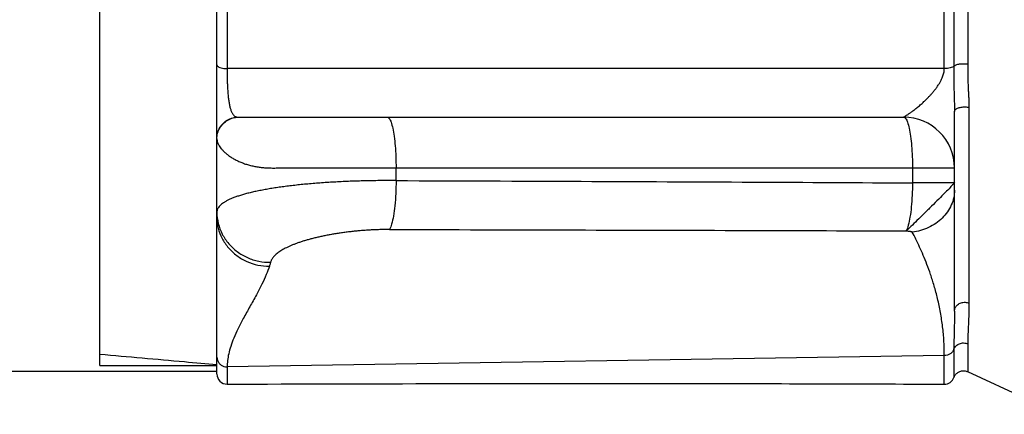
# Model space of a CAD drawing. Extents: x 0 to 210, y 0 to 297.
# Drawn here: x 117 to 156, y 96 to 111 of the extents above; entities that cross this region are included whole.
import ezdxf

# ---------------------------------------------------------------- set-up
doc = ezdxf.new("R2010")
doc.units = 0
doc.header["$LTSCALE"] = 19.36
doc.layers.get('0').update_dxf_attribs({"linetype": 'CONTINUOUS'})

msp = doc.modelspace()

# ---------------------------------------------------------------- linework, layer by layer
at = {"color": 7, "linetype": 'CONTINUOUS'}
for p, q in [((120.1173, 97.6102), (120.1173, 135.1336)), ((124.7173, 97.2734), (124.7173, 135.4704)), ((125.5415, 107.3719), (151.7173, 107.3719)), ((153.7173, 99.7488), (153.7173, 107.5927)), ((120.1173, 97.6102), (124.7173, 97.6102)), ((124.7173, 97.3719), (116.1173, 97.3719)), ((157.8257, 95.6889), (154.2379, 97.3619))]:
    msp.add_line(p, q, dxfattribs=at)
at = {"color": 9, "linetype": 'CONTINUOUS'}
for p, q in [((125.1173, 123.4628), (125.1173, 109.281)), ((153.3173, 109.281), (153.3173, 111.693)), ((153.6934, 111.7562), (153.6934, 109.3768)), ((154.2385, 111.8262), (154.2384, 109.4591)), ((153.3173, 109.281), (125.1173, 109.281)), ((154.2864, 107.7568), (154.2864, 100.0595)), ((131.7605, 105.3719), (153.7173, 105.3719)), ((131.7605, 104.8761), (131.7605, 105.3719)), ((152.065, 105.3719), (152.065, 104.7856)), ((153.7173, 104.7856), (152.065, 104.7856)), ((154.2382, 98.4664), (154.2379, 97.3619)), ((153.3165, 97.9985), (125.1182, 97.5489)), ((153.3157, 96.8737), (153.3165, 98.0055)), ((125.1182, 97.5489), (125.1188, 96.8734))]:
    msp.add_line(p, q, dxfattribs=at)
at = {"color": 7, "linetype": 'CONTINUOUS'}
for centre, radius, start, end in [((151.7173, 105.3719), 2, 0, 90), ((125.1173, 97.2734), 0.4, 180.0261, 270.21189), ((153.3173, 97.2737), 0.4, 269.76486, 339.94445)]:
    msp.add_arc(centre, radius, start, end, dxfattribs=at)
at = {"color": 9, "linetype": 'CONTINUOUS'}
for points, knots in [([(124.7173, 109.4264), (124.7173, 109.4101), (124.7383, 109.3718), (124.8, 109.3348), (124.8877, 109.3044), (124.9969, 109.2854), (125.0761, 109.281), (125.1173, 109.281)], [0, 0, 0, 0, 0.1088981, 0.2639404, 0.4730931, 0.7249891, 1, 1, 1, 1]), ([(125.1173, 109.281), (125.1173, 109.251), (125.1174, 109.1902), (125.118, 109.0978), (125.1191, 109.0031), (125.1207, 108.9068), (125.123, 108.8095), (125.126, 108.7118), (125.1299, 108.6145), (125.1346, 108.5181), (125.1403, 108.423), (125.1471, 108.3296), (125.155, 108.2385), (125.1641, 108.1501), (125.1745, 108.0647), (125.1863, 107.9828), (125.1994, 107.9047), (125.2141, 107.8308), (125.2304, 107.7615), (125.2483, 107.697), (125.268, 107.6376), (125.2896, 107.5836), (125.313, 107.5352), (125.3386, 107.4926), (125.3663, 107.456), (125.3963, 107.4256), (125.4289, 107.4016), (125.4641, 107.3844), (125.5019, 107.374), (125.5282, 107.3719), (125.5415, 107.3719)], [0, 0, 0, 0, 0.0435555, 0.08842, 0.1343644, 0.1811503, 0.2284568, 0.2758885, 0.3231461, 0.3700057, 0.4162488, 0.4616604, 0.5060358, 0.5491795, 0.590908, 0.6310511, 0.6694542, 0.7059806, 0.7405148, 0.7729665, 0.8032762, 0.8314224, 0.8574329, 0.8813988, 0.9034944, 0.9239995, 0.9433198, 0.9619921, 0.9806578, 1, 1, 1, 1]), ([(151.7173, 107.3719), (151.7181, 107.3723), (151.7214, 107.3742), (151.7287, 107.3783), (151.7409, 107.3855), (151.758, 107.3957), (151.7798, 107.409), (151.8063, 107.4256), (151.8374, 107.4456), (151.8729, 107.4689), (151.9129, 107.4959), (151.9571, 107.5265), (152.0055, 107.5609), (152.0578, 107.5991), (152.1138, 107.6412), (152.1734, 107.6873), (152.2364, 107.7374), (152.3025, 107.7918), (152.3716, 107.8506), (152.4434, 107.914), (152.518, 107.9823), (152.5953, 108.0562), (152.6752, 108.1362), (152.7571, 108.2226), (152.8397, 108.3151), (152.9214, 108.4131), (153.0001, 108.5155), (153.073, 108.6198), (153.1368, 108.7221), (153.1897, 108.8189), (153.2319, 108.9088), (153.2646, 108.9928), (153.2889, 109.0713), (153.3055, 109.145), (153.3151, 109.2144), (153.3173, 109.2593), (153.3173, 109.281)], [0, 0, 0, 0, 0.001077, 0.0043461, 0.0098464, 0.0175908, 0.0275682, 0.0397457, 0.0541048, 0.0706484, 0.0893865, 0.110325, 0.1334341, 0.158667, 0.1859664, 0.2152888, 0.2466166, 0.2799361, 0.3152418, 0.3525211, 0.3917543, 0.4333221, 0.477384, 0.5237534, 0.572176, 0.622126, 0.6727079, 0.7229925, 0.7706011, 0.8132915, 0.8517021, 0.8865403, 0.9183645, 0.9476016, 0.9746741, 1, 1, 1, 1]), ([(153.6934, 109.3768), (153.6768, 109.3603), (153.6289, 109.3319), (153.5418, 109.3035), (153.4347, 109.2851), (153.3575, 109.281), (153.3173, 109.281)], [0, 0, 0, 0, 0.1778111, 0.41363, 0.6946507, 1, 1, 1, 1]), ([(153.6934, 109.3768), (153.6934, 109.3317), (153.6931, 109.2366), (153.6924, 109.0865), (153.6917, 108.9206), (153.692, 108.7364), (153.6942, 108.536), (153.6989, 108.3278), (153.7052, 108.1238), (153.7114, 107.9322), (153.716, 107.7567), (153.7173, 107.6454), (153.7173, 107.5927)], [0, 0, 0, 0, 0.0759516, 0.1598695, 0.2523843, 0.3547705, 0.4695919, 0.5891923, 0.7048801, 0.8127764, 0.911446, 1, 1, 1, 1]), ([(153.6934, 109.3768), (153.7171, 109.4006), (153.7919, 109.4369), (153.9227, 109.4666), (154.0776, 109.4765), (154.1855, 109.468), (154.2384, 109.4591)], [0, 0, 0, 0, 0.1784918, 0.4268094, 0.7145252, 1, 1, 1, 1]), ([(154.2384, 109.4591), (154.2384, 109.4145), (154.2383, 109.3212), (154.2384, 109.1753), (154.2394, 109.0166), (154.2426, 108.8427), (154.2488, 108.655), (154.258, 108.4602), (154.2685, 108.2682), (154.278, 108.0859), (154.2846, 107.9167), (154.2864, 107.8084), (154.2864, 107.7568)], [0, 0, 0, 0, 0.0785817, 0.1641836, 0.2569801, 0.3581459, 0.4705938, 0.5876568, 0.7016859, 0.8093045, 0.9091131, 1, 1, 1, 1]), ([(153.7173, 107.5927), (153.7173, 107.6186), (153.7509, 107.6785), (153.8477, 107.7317), (153.979, 107.7676), (154.1307, 107.7781), (154.2355, 107.7675), (154.2864, 107.7568)], [0, 0, 0, 0, 0.1212914, 0.2904458, 0.5093663, 0.756057, 1, 1, 1, 1]), ([(124.7173, 106.5478), (124.7173, 106.6325), (124.746, 106.8045), (124.8667, 107.0364), (125.0528, 107.2225), (125.2847, 107.3432), (125.4567, 107.3719), (125.5415, 107.3719)], [0, 0, 0, 0, 0.1977262, 0.3988138, 0.6011859, 0.8022736, 1, 1, 1, 1]), ([(124.7248, 106.6299), (124.7297, 106.6662), (124.7521, 106.7752), (124.8253, 106.9473), (124.9634, 107.1258), (125.1419, 107.2639), (125.3396, 107.3479), (125.4775, 107.3693), (125.5415, 107.3714)], [0, 0, 0, 0, 0.0918398, 0.2778247, 0.4655134, 0.6532022, 0.839187, 1, 1, 1, 1]), ([(131.4128, 107.3719), (131.4435, 107.3719), (131.5163, 107.3037), (131.5751, 107.1502), (131.6399, 106.9119), (131.6904, 106.5996), (131.7304, 106.2259), (131.7549, 105.8099), (131.7605, 105.5203), (131.7605, 105.3719)], [0, 0, 0, 0, 0.0444111, 0.1239679, 0.2430486, 0.3978716, 0.5816108, 0.7855986, 1, 1, 1, 1]), ([(151.7173, 107.3719), (151.7481, 107.3719), (151.8208, 107.3037), (151.8796, 107.1502), (151.9445, 106.9119), (151.995, 106.5996), (152.035, 106.2259), (152.0595, 105.8099), (152.065, 105.5203), (152.065, 105.3719)], [0, 0, 0, 0, 0.0444111, 0.1239679, 0.2430486, 0.3978716, 0.5816108, 0.7855986, 1, 1, 1, 1]), ([(124.7214, 106.468), (124.7243, 106.4483), (124.7336, 106.4071), (124.7562, 106.3437), (124.7895, 106.2756), (124.8344, 106.2028), (124.8929, 106.1251), (124.9667, 106.0429), (125.0565, 105.9581), (125.1613, 105.8736), (125.2789, 105.7923), (125.4074, 105.7161), (125.5455, 105.6459), (125.6919, 105.5826), (125.8452, 105.5271), (126.0041, 105.4796), (126.1677, 105.4408), (126.3353, 105.4099), (126.5051, 105.3885), (126.6776, 105.375), (126.8593, 105.3709), (127.0607, 105.3722), (127.2853, 105.3718), (127.5279, 105.3719), (127.7808, 105.3719), (128.0406, 105.3719), (128.3067, 105.3719), (128.5788, 105.3719), (128.8559, 105.3719), (129.1375, 105.3719), (129.423, 105.3719), (129.7115, 105.3719), (130.0025, 105.3719), (130.2952, 105.3719), (130.5889, 105.3719), (130.8829, 105.3719), (131.1765, 105.3719), (131.469, 105.3719), (131.6635, 105.3719), (131.7605, 105.3719)], [0, 0, 0, 0, 0.0079895, 0.0169473, 0.027032, 0.0384267, 0.0513334, 0.066105, 0.0828086, 0.1010076, 0.1201994, 0.1402779, 0.1610869, 0.1824941, 0.2043742, 0.2266512, 0.2492058, 0.2720207, 0.2951624, 0.318031, 0.3416083, 0.3682874, 0.3990503, 0.4319909, 0.4659205, 0.5007788, 0.536518, 0.5730279, 0.6102308, 0.6480338, 0.6863469, 0.7250779, 0.7641336, 0.80342, 0.8428427, 0.8823069, 0.9217176, 0.9609801, 1, 1, 1, 1]), ([(131.7605, 104.8761), (131.6653, 104.8768), (131.4745, 104.8774), (131.1873, 104.8763), (130.8989, 104.8732), (130.6101, 104.868), (130.3215, 104.8607), (130.0339, 104.8512), (129.7477, 104.8395), (129.4637, 104.8256), (129.1827, 104.8096), (128.9051, 104.7915), (128.6318, 104.7712), (128.3632, 104.7488), (128.0999, 104.7243), (127.8425, 104.6977), (127.5915, 104.6689), (127.3478, 104.6381), (127.1118, 104.6052), (126.8842, 104.5704), (126.6655, 104.5336), (126.4562, 104.4949), (126.2567, 104.4541), (126.0675, 104.4114), (125.8891, 104.3669), (125.7218, 104.3205), (125.5663, 104.2724), (125.4228, 104.2226), (125.2918, 104.1711), (125.1735, 104.1179), (125.0682, 104.0631), (124.9761, 104.0067), (124.8975, 103.9487), (124.8326, 103.8889), (124.7815, 103.8274), (124.7446, 103.7638), (124.7222, 103.6981), (124.7173, 103.6532), (124.7173, 103.6311)], [0, 0, 0, 0, 0.0387549, 0.0777444, 0.1169662, 0.1561948, 0.1954001, 0.234513, 0.2734204, 0.3120512, 0.3502938, 0.3880736, 0.4253176, 0.4619355, 0.4978502, 0.5330147, 0.5673244, 0.6007068, 0.6330807, 0.6643503, 0.6944775, 0.7233969, 0.7510497, 0.7773935, 0.8023827, 0.8259533, 0.8480693, 0.8686856, 0.887791, 0.9053873, 0.9214794, 0.9360981, 0.9493097, 0.9612101, 0.9719551, 0.9817774, 0.990993, 1, 1, 1, 1]), ([(131.7605, 104.8761), (131.7601, 104.7059), (131.7521, 104.3763), (131.7191, 103.9096), (131.6681, 103.5057), (131.6024, 103.1924), (131.5432, 103.0172), (131.5052, 102.9542)], [0, 0, 0, 0, 0.2617715, 0.506781, 0.7194721, 0.8868121, 1, 1, 1, 1]), ([(131.7605, 104.8761), (134.1873, 104.8675), (138.8654, 104.8498), (145.6335, 104.8199), (149.9749, 104.7974), (152.065, 104.7856)], [0, 0, 0, 0, 0.3585636, 0.6911764, 1, 1, 1, 1]), ([(152.065, 104.7856), (152.0642, 104.623), (152.0558, 104.3072), (152.024, 103.8577), (151.9755, 103.4634), (151.9132, 103.1484), (151.8573, 102.969), (151.8227, 102.8996)], [0, 0, 0, 0, 0.2552974, 0.4957294, 0.7073684, 0.8783165, 1, 1, 1, 1]), ([(153.7173, 104.7856), (153.7173, 104.7634), (153.6328, 104.7118), (153.5335, 104.5803), (153.3317, 104.387), (153.0903, 104.1408), (152.8117, 103.8649), (152.5259, 103.5817), (152.254, 103.3172), (152.0227, 103.0904), (151.8833, 102.9559), (151.8227, 102.8996)], [0, 0, 0, 0, 0.024913, 0.0919451, 0.1974942, 0.3309928, 0.4816226, 0.6365338, 0.7826618, 0.9071816, 1, 1, 1, 1]), ([(153.7173, 104.4979), (153.7173, 104.4001), (153.6952, 104.2012), (153.5997, 103.9128), (153.4455, 103.6411), (153.2386, 103.3964), (152.9868, 103.1873), (152.6993, 103.0214), (152.3869, 102.9047), (152.1681, 102.8625), (152.0582, 102.8508)], [0, 0, 0, 0, 0.1152153, 0.2335631, 0.3554649, 0.4808048, 0.6089895, 0.7390577, 0.869818, 1, 1, 1, 1]), ([(124.7173, 103.6311), (124.7173, 103.4834), (124.7538, 103.1855), (124.9135, 102.7628), (125.1696, 102.384), (125.5083, 102.069), (125.9118, 101.834), (126.3586, 101.691), (126.6712, 101.6618), (126.8267, 101.6642)], [0, 0, 0, 0, 0.1384445, 0.278276, 0.4199087, 0.5633748, 0.7083315, 0.8541409, 1, 1, 1, 1]), ([(124.7173, 103.44), (124.7173, 103.296), (124.7531, 103.0053), (124.9097, 102.5927), (125.1606, 102.2223), (125.4922, 101.9136), (125.8871, 101.6825), (126.3244, 101.5406), (126.6305, 101.5103), (126.7828, 101.5118)], [0, 0, 0, 0, 0.1378983, 0.2774601, 0.4190863, 0.5627411, 0.7079767, 0.8540349, 1, 1, 1, 1]), ([(131.5052, 102.9542), (131.4417, 102.9542), (131.3142, 102.9534), (131.1225, 102.9492), (130.9303, 102.9423), (130.738, 102.9326), (130.5465, 102.9203), (130.356, 102.9054), (130.167, 102.888), (129.98, 102.8682), (129.7956, 102.846), (129.6141, 102.8215), (129.4358, 102.7948), (129.2612, 102.7661), (129.0906, 102.7353), (128.9243, 102.7027), (128.7625, 102.6681), (128.6056, 102.6319), (128.454, 102.5939), (128.3079, 102.5544), (128.1676, 102.5135), (128.0332, 102.4711), (127.9048, 102.4275), (127.7827, 102.3826), (127.6671, 102.3365), (127.5582, 102.2893), (127.4562, 102.2412), (127.3612, 102.1921), (127.2735, 102.1422), (127.1931, 102.0915), (127.1201, 102.0401), (127.0547, 101.988), (126.9969, 101.9354), (126.9468, 101.8822), (126.9046, 101.8285), (126.8703, 101.7744), (126.8439, 101.72), (126.8315, 101.6827), (126.8267, 101.6642)], [0, 0, 0, 0, 0.038014, 0.0762339, 0.1146464, 0.1530154, 0.1912991, 0.2294228, 0.2672716, 0.304774, 0.3418224, 0.3783488, 0.4142908, 0.4495729, 0.4841357, 0.5179513, 0.5509368, 0.5830415, 0.6142087, 0.6443701, 0.6735171, 0.7016163, 0.7286388, 0.7545678, 0.7793824, 0.8030414, 0.8255307, 0.846826, 0.8669343, 0.8858707, 0.9036457, 0.9202849, 0.9358348, 0.9503474, 0.9639003, 0.9765991, 0.9885748, 1, 1, 1, 1]), ([(131.5052, 102.9542), (133.9332, 102.9486), (138.6138, 102.9373), (145.3863, 102.919), (149.7308, 102.9061), (151.8227, 102.8996)], [0, 0, 0, 0, 0.358507, 0.6911198, 1, 1, 1, 1]), ([(151.8223, 102.8996), (151.8475, 102.8978), (151.897, 102.8941), (151.957, 102.8874), (152.0003, 102.8792), (152.0263, 102.8721), (152.0459, 102.8637), (152.0558, 102.8554), (152.0582, 102.8508)], [0, 0, 0, 0, 0.3096282, 0.6078118, 0.7384051, 0.849376, 0.9366061, 1, 1, 1, 1]), ([(153.3165, 98.0055), (153.317, 98.1936), (153.3068, 98.5703), (153.2562, 99.1336), (153.172, 99.6911), (153.059, 100.228), (152.9261, 100.726), (152.7843, 101.1727), (152.64, 101.5707), (152.495, 101.9302), (152.3495, 102.2605), (152.2048, 102.5649), (152.1065, 102.7585), (152.0582, 102.8508)], [0, 0, 0, 0, 0.1116138, 0.223439, 0.3354005, 0.4460113, 0.5488795, 0.6411224, 0.7240631, 0.8000266, 0.8711151, 0.9382112, 1, 1, 1, 1]), ([(126.7828, 101.5118), (126.7467, 101.3997), (126.6571, 101.1602), (126.4844, 100.7837), (126.2639, 100.3638), (126.0124, 99.9172), (125.763, 99.4738), (125.5485, 99.0639), (125.382, 98.6996), (125.2605, 98.3749), (125.1781, 98.0802), (125.1448, 97.8909), (125.1341, 97.8003)], [0, 0, 0, 0, 0.086628, 0.1877555, 0.3043802, 0.4352127, 0.5646266, 0.6783442, 0.7752713, 0.8589873, 0.9329122, 1, 1, 1, 1]), ([(126.8267, 101.6642), (126.8223, 101.6467), (126.8131, 101.6123), (126.7985, 101.5615), (126.7881, 101.5282), (126.7828, 101.5118)], [0, 0, 0, 0, 0.3410728, 0.6739777, 1, 1, 1, 1]), ([(153.7173, 99.7488), (153.7173, 99.7947), (153.7405, 99.89), (153.8356, 100.005), (153.973, 100.0783), (154.1312, 100.1005), (154.2374, 100.0791), (154.2864, 100.0595)], [0, 0, 0, 0, 0.1829406, 0.3748195, 0.5784649, 0.7896199, 1, 1, 1, 1]), ([(154.2864, 100.0595), (154.2863, 99.9205), (154.2805, 99.6448), (154.2623, 99.2375), (154.2443, 98.8456), (154.2383, 98.59), (154.2382, 98.4664)], [0, 0, 0, 0, 0.2616642, 0.5188052, 0.7673848, 1, 1, 1, 1]), ([(153.6932, 98.2465), (153.7122, 98.2956), (153.7733, 98.3875), (153.913, 98.4763), (154.0778, 98.5054), (154.1881, 98.4813), (154.2382, 98.4593)], [0, 0, 0, 0, 0.2435827, 0.4930718, 0.7466602, 1, 1, 1, 1]), ([(153.6932, 98.2465), (153.6792, 98.2103), (153.6389, 98.1413), (153.5492, 98.061), (153.4384, 98.0099), (153.3571, 97.9984), (153.3165, 97.9985)], [0, 0, 0, 0, 0.2440808, 0.4924795, 0.745002, 1, 1, 1, 1]), ([(153.6932, 98.2465), (153.6932, 98.0112), (153.691, 97.6559), (153.6953, 97.3017), (153.6927, 97.1612), (153.6924, 97.1522), (153.6923, 97.1522)], [0, 0, 0, 0, 0.6271763, 0.9456407, 0.9469533, 1, 1, 1, 1]), ([(153.6932, 98.2536), (153.6932, 98.2524), (153.6932, 98.2501), (153.6932, 98.2477), (153.6932, 98.2465)], [0, 0, 0, 0, 0.5001644, 1, 1, 1, 1]), ([(124.7173, 97.935), (124.7173, 97.8947), (124.7307, 97.8131), (124.7889, 97.7035), (124.8793, 97.6168), (124.9926, 97.5614), (125.0764, 97.5488), (125.1182, 97.5489)], [0, 0, 0, 0, 0.1966067, 0.3945309, 0.5945559, 0.7966498, 1, 1, 1, 1])]:
    msp.add_open_spline(points, degree=3, knots=knots, dxfattribs=at)
for points in [[(125.5415, 107.3714), (125.5504, 107.3717), (125.5592, 107.3719), (125.568, 107.3719)], [(124.7173, 106.5212), (124.7173, 106.5575), (124.7198, 106.5938), (124.7248, 106.6299)], [(124.7173, 106.5212), (124.7173, 106.5125), (124.7177, 106.5039), (124.7183, 106.4952)], [(124.7183, 106.4952), (124.719, 106.4861), (124.7201, 106.477), (124.7214, 106.468)], [(125.1341, 97.8003), (125.1242, 97.7168), (125.1187, 97.6329), (125.1182, 97.5489)]]:
    msp.add_open_spline(points, degree=3, dxfattribs=at)
at = {"color": 7, "linetype": 'CONTINUOUS'}
for points, knots in [([(153.7173, 99.7488), (153.7173, 99.6236), (153.7141, 99.3727), (153.7047, 98.9968), (153.6959, 98.6237), (153.6933, 98.376), (153.6932, 98.2536)], [0, 0, 0, 0, 0.2512422, 0.5032057, 0.7544114, 1, 1, 1, 1]), ([(120.1173, 98.0534), (120.6711, 98.0043), (121.7804, 97.9059), (123.3137, 97.77), (124.2933, 97.6832), (124.7173, 97.6457)], [0, 0, 0, 0, 0.3611539, 0.7234731, 1, 1, 1, 1]), ([(153.6931, 97.1366), (153.7042, 97.1668), (153.737, 97.2313), (153.8154, 97.3172), (153.9296, 97.3826), (154.0677, 97.4079), (154.1736, 97.3893), (154.2281, 97.3665), (154.2379, 97.3619)], [0, 0, 0, 0, 0.145998, 0.3254862, 0.5214195, 0.7335489, 0.9510503, 1, 1, 1, 1]), ([(125.1188, 96.8734), (127.9456, 96.8839), (133.9306, 96.9002), (143.3296, 96.904), (149.9017, 96.8878), (153.3157, 96.8737)], [0, 0, 0, 0, 0.3007568, 0.6367712, 1, 1, 1, 1])]:
    msp.add_open_spline(points, degree=3, knots=knots, dxfattribs=at)

doc.saveas('drawing.dxf')
